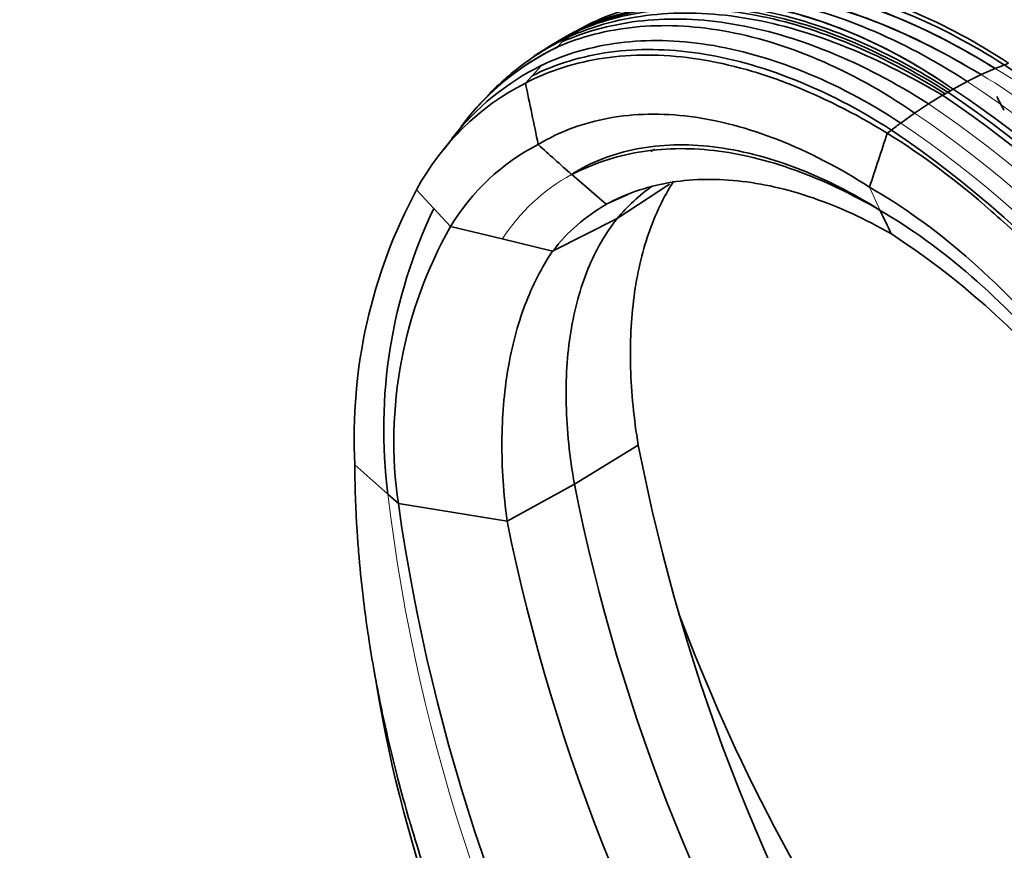
# Model space of a CAD drawing. Units: millimetres. Extents: x 0 to 2454, y 0 to 2753.
# Drawn here: x 1783 to 1972, y 763 to 922 of the extents above; entities that cross this region are included whole.
import ezdxf
from ezdxf import colors
from ezdxf.entities.mleader import LeaderData, LeaderLine
from ezdxf.math import Vec2, Vec3

# ---------------------------------------------------------------- set-up
doc = ezdxf.new("R2010")
doc.units = ezdxf.units.MM
doc.layers.add('DV6_Défaut', color=7, linetype='Continuous')
doc.layers.add('Défaut', color=7, linetype='Continuous')

# ---------------------------------------------------------------- blocks, each defined once
blk = doc.blocks.new('_DOT')
at = {"color": 0}
blk.add_line((0, 0), (-1, 0), dxfattribs=at)
at = {"color": 0, "const_width": 0.333}
blk.add_lwpolyline([(-0.1665, 0, 1), (0.1665, 0, 1)], format="xyb", close=True, dxfattribs=at)
blk = doc.blocks.new('SE5')
at = {"layer": 'DV6_Défaut', "color": 7, "linetype": 'Continuous', "lineweight": 35}
for p, q in [((1892.86, 921.39), (1889.52, 919.64)), ((1892.18, 920.96), (1894.17, 922.01)), ((1889.6, 919.69), (1888.08, 918.86)), ((1890.32, 919.89), (1888.42, 918.69)), ((1890.35, 919.91), (1890.32, 919.89)), ((1891.24, 920.42), (1890.35, 919.91)), ((1891.24, 920.42), (1892.14, 920.94)), ((1892.14, 920.94), (1892.18, 920.96)), ((1885.92, 917.6), (1884.62, 916.8)), ((1887.32, 917.83), (1886.36, 916.82)), ((1888.39, 918.67), (1887.32, 917.83)), ((1888.42, 918.69), (1888.39, 918.67)), ((1885.36, 917.24), (1881.85, 915.01)), ((1883.3, 913.27), (1881.47, 911.25)), ((1883.3, 913.27), (1883.3, 913.27)), ((1967.41, 911.5), (1970.06, 912.67)), ((1970.06, 912.67), (1970.07, 912.67)), ((1881.47, 911.25), (1880.2, 909.88)), ((1962.06, 908.73), (1964.74, 910.19)), ((1964.74, 910.19), (1967.41, 911.5)), ((1967.41, 911.5), (1967.41, 911.5)), ((1961.04, 908.13), (1960.52, 907.84)), ((1961.04, 908.14), (1961.55, 908.43)), ((1961.55, 908.43), (1962.06, 908.73)), ((1962.06, 908.73), (1962.06, 908.73)), ((1960.01, 907.55), (1957.34, 905.91)), ((1960.52, 907.84), (1960.01, 907.55)), ((1960.01, 907.55), (1960.01, 907.55)), ((1957.34, 905.91), (1954.67, 904.15)), ((1954.67, 904.14), (1952.01, 902.24)), ((1954.67, 904.15), (1954.67, 904.14)), ((1868.41, 902.08), (1866.49, 899.6)), ((1952.01, 902.24), (1952.01, 902.24)), ((1866.19, 899.2), (1864.54, 897.13)), ((1904.94, 897.27), (1904.23, 896.79)), ((1889.05, 892.41), (1889.07, 892.4)), ((1889.07, 892.4), (1895.68, 886.69)), ((1862.69, 885.89), (1859.38, 889.47)), ((1907.75, 890.57), (1897.75, 883.97)), ((1895.68, 886.69), (1899.8, 888.57)), ((1865.89, 882.44), (1862.69, 885.89)), ((1948.09, 885.52), (1948.09, 885.52)), ((1885.4, 877.73), (1897.75, 883.96)), ((1865.89, 882.44), (1875.78, 880.06)), ((1875.78, 880.06), (1885.4, 877.73)), ((1889.6, 833.15), (1901.8, 840.6)), ((1853.45, 838.3), (1853.45, 838.31)), ((1847.57, 836.88), (1853.88, 831.24)), ((1889.6, 833.15), (1876.69, 826.1)), ((1853.88, 831.24), (1855.9, 829.43)), ((1855.9, 829.43), (1876.69, 826.1))]:
    blk.add_line(p, q, dxfattribs=at)
at = {"layer": 'DV6_Défaut', "color": 7, "linetype": 'Continuous', "lineweight": 18}
for p, q in [((1886.36, 916.81), (1886.31, 916.76)), ((1886.36, 916.82), (1886.36, 916.81)), ((1946.05, 889.97), (1948.09, 885.52))]:
    blk.add_line(p, q, dxfattribs=at)
at = {"layer": 'DV6_Défaut', "color": 7, "linetype": 'Continuous', "lineweight": 35}
for centre, radius, start, end in [((1917.54, 871.6), 55.55, 115.4595, 118.9866), ((1914.32, 869.6), 55.72, 115.4724, 122.1879), ((1914.59, 869.22), 56.18, 115.5937, 121.6349), ((1910.68, 877.89), 46.76, 115.8315, 121.9567), ((1908.39, 885.44), 39.05, 114.5909, 118.754), ((1908.62, 885.3), 39.27, 116.4252, 118.9003), ((1908.62, 885.3), 39.27, 114.751, 115.2908), ((1909.49, 874.07), 49.34, 115.3229, 126.061), ((1909.34, 874.25), 49.12, 115.2102, 123.6475), ((1908.13, 871.66), 50.13, 115.7389, 143.3187), ((1908.22, 871.49), 50.29, 115.8156, 142.4612), ((1914.76, 867.26), 57.99, 126.2603, 136.1584), ((1966.36, 928.08), 15.7, 290.3984, 293.5698), ((1905.32, 868.79), 49.64, 116.3374, 142.1407), ((1992.09, 859.3), 57.73, 110.5415, 112.4229), ((1860.78, 738.18), 207.41, 27.3004, 57.629), ((1902.62, 866.19), 49.11, 117.1625, 151.7003), ((1909.34, 874.25), 49.12, 130.3185, 136.1), ((-603.73, 388.56), 2538.06, 11.58237, 11.85299), ((1842.26, 730.61), 213.59, 26.6451, 56.2137), ((1843.52, 731.1), 213.55, 26.7011, 56.2823), ((1841.04, 730.29), 213.49, 26.5558, 56.1305), ((2721.87, 1302.73), 849.16, 207.75488, 207.95201), ((1934.57, 920.93), 25.43, 305.7726, 308.0424), ((2007.05, 828.1), 92.34, 126.5888, 127.9642), ((1834.2, 729.18), 207.26, 25.7771, 55.9501), ((-1002.33, 1862.74), 3104.71, 341.74059, 341.94113), ((1901.91, 860.8), 42.02, 117.2934, 148.9994), ((2309.77, 1369.75), 636.29, 227.83348, 228.6079), ((1947.43, 842.06), 99.99, 151.7016, 182.9716), ((1924.22, 862.01), 34.39, 124.9089, 140.3223), ((1950.98, 843.63), 97.88, 154.4179, 187.2745), ((1912.97, 856.47), 34.81, 119.7782, 142.373), ((2228.42, 1016.23), 309.31, 204.9983, 205.9152), ((1938.28, 841.34), 83.24, 150.4182, 188.2288), ((1863.98, 749.49), 157.31, 23.9529, 56.7544), ((2263.59, 910.77), 368.52, 190.9757, 212.2022), ((2246.27, 903.83), 363.6, 191.2098, 212.5361), ((2219.79, 881.3), 367.57, 188.1123, 209.5811), ((2237.25, 899.29), 367.91, 191.4731, 212.7084), ((2251.42, 937.06), 365.27, 200.6322, 214.6772), ((2115.67, 838.9), 267.63, 188.8953, 209.9633)]:
    blk.add_arc(centre, radius, start, end, dxfattribs=at)
at = {"layer": 'DV6_Défaut', "color": 7, "linetype": 'Continuous', "lineweight": 18}
for centre, radius, start, end in [((1847.54, 732.84), 212.58, 26.8247, 56.5426), ((1838.51, 729.79), 212.46, 26.3165, 55.9942), ((1836.66, 729.58), 210.71, 26.0831, 55.9404), ((1835.16, 729.4), 208.63, 25.8816, 55.9386), ((1906.68, 860.17), 36.74, 118.6616, 147.2295), ((2202.53, 873.32), 351.18, 186.8819, 210.3758)]:
    blk.add_arc(centre, radius, start, end, dxfattribs=at)
at = {"layer": 'DV6_Défaut', "color": 7, "linetype": 'Continuous', "lineweight": 35}
for points, knots in [([(1910.19, 926.93), (1912.22, 927.46), (1919.5, 928.83), (1933, 928.47), (1951.15, 923.21), (1963.71, 916.64), (1970.07, 912.67)], [0, 0, 0, 0, 0.118026, 0.412017, 0.706009, 1, 1, 1, 1]), ([(1910.29, 926.95), (1912.29, 927.46), (1919.54, 928.81), (1933.02, 928.43), (1951.19, 923.16), (1963.74, 916.61), (1970.06, 912.67)], [0, 0, 0, 0, 0.116032, 0.410688, 0.705344, 1, 1, 1, 1]), ([(1913.45, 927.75), (1915.2, 928.18), (1922.12, 929.47), (1935.19, 929.15), (1953.17, 923.91), (1965.59, 917.34), (1971.83, 913.36)], [0, 0, 0, 0, 0.10407, 0.402714, 0.701357, 1, 1, 1, 1]), ([(1914.99, 928.13), (1916.72, 928.57), (1918.51, 928.91), (1925.51, 929.82), (1931.02, 929.69), (1939.61, 928.26), (1942.53, 927.58), (1948.43, 925.83), (1951.43, 924.75), (1960.47, 920.96), (1966.53, 917.69), (1972.64, 913.69)], [0, 0, 0, 0, 0.105185, 0.105185, 0.403457, 0.403457, 0.552593, 0.552593, 0.701728, 0.701728, 1, 1, 1, 1]), ([(1898.55, 923.74), (1902.38, 925.1), (1911.58, 927.15), (1927.45, 926.46), (1945.78, 920.98), (1958.4, 914.28), (1964.74, 910.19)], [0, 0, 0, 0, 0.20761, 0.47174, 0.73587, 1, 1, 1, 1]), ([(1904.36, 925.55), (1906.99, 926.26), (1915.01, 927.79), (1929.44, 927.32), (1947.97, 922.01), (1960.82, 915.45), (1967.41, 911.5)], [0, 0, 0, 0, 0.14407, 0.42938, 0.71469, 1, 1, 1, 1]), ([(1906.55, 926.1), (1908.48, 926.54), (1915.81, 927.79), (1929.42, 927.37), (1947.93, 922.05), (1960.79, 915.47), (1967.41, 911.5)], [0, 0, 0, 0, 0.108938, 0.405958, 0.702979, 1, 1, 1, 1]), ([(1880.2, 909.88), (1884.82, 912.26), (1889.85, 913.86), (1900.62, 915.46), (1906.35, 915.44), (1915.26, 914.2), (1918.28, 913.58), (1924.39, 911.95), (1927.5, 910.94), (1936.85, 907.32), (1943.11, 904.17), (1949.44, 900.29)], [0, 0, 0, 0, 0.25, 0.25, 0.5, 0.5, 0.625, 0.625, 0.75, 0.75, 1, 1, 1, 1]), ([(2019.88, 818.76), (2015.51, 827.41), (2010.6, 835.83), (2002.59, 847.84), (1999.81, 851.74), (1994.13, 859.22), (1991.21, 862.83), (1985.22, 869.77), (1982.14, 873.1), (1975.84, 879.49), (1972.59, 882.55), (1962.82, 891.13), (1956.19, 896.11), (1949.44, 900.29)], [0, 0, 0, 0, 0.25, 0.25, 0.375, 0.375, 0.5, 0.5, 0.625, 0.625, 0.75, 0.75, 1, 1, 1, 1]), ([(1887.62, 700.66), (1884.62, 705.74), (1881.75, 710.94), (1878.86, 716.58), (1878.68, 716.92), (1877.27, 719.7), (1876.06, 722.14), (1874.73, 724.96), (1874.56, 725.31), (1873.23, 728.13), (1872.11, 730.62), (1870.7, 733.83), (1870.39, 734.54), (1869.16, 737.41), (1868.27, 739.57), (1867.11, 742.45), (1866.82, 743.18), (1865.69, 746.07), (1864.86, 748.25), (1863, 753.34), (1861.98, 756.27), (1860.89, 759.56), (1860.77, 759.93), (1859.82, 762.86), (1859.02, 765.42), (1858.15, 768.36), (1858.04, 768.73), (1857.19, 771.66), (1856.48, 774.23), (1855.76, 776.99), (1855.71, 777.17), (1854.95, 780.11), (1854.29, 782.86), (1853.34, 787.07), (1853.02, 788.53), (1852.41, 791.46), (1852.12, 792.92), (1851.7, 795.1), (1851.56, 795.83), (1851.03, 798.74), (1850.67, 800.92), (1850.22, 803.81), (1850.11, 804.53), (1849.69, 807.41), (1849.4, 809.57), (1848.81, 814.57), (1848.52, 817.42), (1848.23, 820.94), (1848.18, 821.65), (1848.08, 823.05), (1848.03, 823.75), (1847.97, 824.8), (1847.94, 825.15), (1847.86, 826.55), (1847.81, 827.59), (1847.75, 828.98), (1847.74, 829.33), (1847.63, 832.1), (1847.58, 834.5), (1847.57, 836.88)], [0, 0, 0, 0, 0.120158, 0.120158, 0.128014, 0.128014, 0.183004, 0.183004, 0.19086, 0.19086, 0.24585, 0.24585, 0.261561, 0.261561, 0.308696, 0.308696, 0.324407, 0.324407, 0.371542, 0.371542, 0.434387, 0.434387, 0.442243, 0.442243, 0.497233, 0.497233, 0.505089, 0.505089, 0.560079, 0.560079, 0.564007, 0.564007, 0.622925, 0.622925, 0.654348, 0.654348, 0.685771, 0.685771, 0.701482, 0.701482, 0.748617, 0.748617, 0.764328, 0.764328, 0.811462, 0.811462, 0.874308, 0.874308, 0.89002, 0.89002, 0.905731, 0.905731, 0.913587, 0.913587, 0.937154, 0.937154, 0.94501, 0.94501, 1, 1, 1, 1])]:
    blk.add_open_spline(points, degree=3, knots=knots, dxfattribs=at)
for points in [[(1892.14, 920.94), (1896.85, 922.95), (1907.08, 925.5), (1924.28, 924.66), (1942.67, 919.15), (1955.28, 912.48), (1961.55, 908.43)], [(1894.17, 922.01), (1898.66, 923.89), (1908.61, 926.35), (1925.49, 925.43), (1943.61, 919.79), (1955.98, 912.95), (1962.06, 908.73)], [(1894.17, 922.01), (1898.64, 923.89), (1908.61, 926.33), (1925.52, 925.38), (1943.65, 919.75), (1956.01, 912.93), (1962.06, 908.73)], [(1888.42, 918.69), (1893.46, 920.89), (1904.02, 923.71), (1921.59, 923.18), (1940.39, 917.93), (1953.38, 911.45), (1960.01, 907.55)], [(1890.35, 919.91), (1895.17, 921.97), (1905.52, 924.6), (1922.87, 923.85), (1941.41, 918.42), (1954.15, 911.83), (1960.52, 907.84)], [(1891.24, 920.42), (1896, 922.47), (1906.31, 925.03), (1923.6, 924.21), (1942.07, 918.74), (1954.74, 912.12), (1961.04, 908.13)], [(1887.32, 917.83), (1892.09, 919.89), (1902.38, 922.6), (1919.68, 921.97), (1938.22, 916.62), (1950.96, 909.98), (1957.34, 905.91)], [(1886.36, 916.81), (1890.83, 918.73), (1900.81, 921.35), (1917.82, 920.67), (1936.08, 915.21), (1948.56, 908.41), (1954.67, 904.14)], [(1883.3, 913.27), (1887.82, 915.43), (1897.85, 918.37), (1914.91, 918.03), (1933.25, 912.87), (1945.82, 906.31), (1952.01, 902.24)], [(1881.47, 911.25), (1886, 913.52), (1896.02, 916.59), (1913.08, 916.39), (1931.45, 911.36), (1944.03, 904.89), (1950.24, 900.9)], [(1953.96, 904.63), (1954.2, 904.47), (1954.43, 904.31), (1954.67, 904.15)], [(1882.64, 898.14), (1886.74, 900.59), (1895.83, 903.98), (1911.53, 904.28), (1928.56, 899.77), (1940.25, 893.7), (1946.05, 889.97)], [(1950.83, 903), (1951.23, 902.75), (1951.62, 902.5), (1952.01, 902.24)], [(1889.05, 892.41), (1892.75, 894.77), (1901.21, 898.02), (1915.92, 898.43), (1931.87, 894.39), (1942.78, 888.89), (1948.09, 885.52)], [(1889.07, 892.4), (1893.1, 894.46), (1901.65, 897.34), (1916.1, 897.65), (1931.71, 893.88), (1942.56, 888.73), (1948.09, 885.52)], [(1895.68, 886.69), (1899.3, 888.65), (1907.2, 891.39), (1920.63, 891.8), (1935.15, 888.5), (1945.2, 883.9), (1950.22, 881.05)], [(1908.56, 891.1), (1906.63, 888.11), (1903.42, 881.38), (1900.64, 869.31), (1899.98, 855.63), (1900.96, 845.7), (1901.8, 840.6)], [(1946.05, 889.97), (1952.24, 886.42), (1964.63, 877.53), (1982.25, 859.56), (1997.88, 837.96), (2006.39, 821.97), (2010.04, 813.8)], [(1948.09, 885.52), (1953.95, 882.1), (1965.68, 873.62), (1982.36, 856.65), (1997.22, 836.32), (2005.37, 821.28), (2008.9, 813.58)], [(1897.75, 883.96), (1895.53, 881.17), (1891.79, 874.67), (1888.48, 862.57), (1887.61, 848.6), (1888.67, 838.38), (1889.6, 833.15)], [(1885.4, 877.73), (1883.32, 874.65), (1879.79, 867.73), (1876.51, 855.38), (1875.35, 841.4), (1876.01, 831.29), (1876.69, 826.1)]]:
    blk.add_open_spline(points, degree=3, dxfattribs=at)
at = {"layer": 'DV6_Défaut', "color": 7, "linetype": 'Continuous', "lineweight": 18}
for points in [[(1970.07, 912.67), (1977, 908.6), (1990.8, 898.75), (2010.5, 879.69), (2028.36, 857.22), (2038.56, 840.66), (2043.13, 832.18)], [(1967.41, 911.5), (1974.31, 907.36), (1988.07, 897.4), (2007.7, 878.2), (2025.5, 855.61), (2035.65, 838.99), (2040.19, 830.47)]]:
    blk.add_open_spline(points, degree=3, dxfattribs=at)

msp = doc.modelspace()

# ---------------------------------------------------------------- block references
at = {"layer": 'Défaut'}
msp.add_blockref('SE5', (0, 0), dxfattribs=at)

# ---------------------------------------------------------------- leaders
at = {"layer": 'Défaut', "color": 7, "linetype": 'Continuous', "lineweight": 18}
ml = msp.add_multileader_mtext('Standard', dxfattribs=at)
ml.set_content('{\\pxsm0.9;\\fSolid Edge ISO|b1||i0||c0|p34;\\W1.;27/09/2021\\P}', color=256)
ml.set_leader_properties()
ml.set_arrow_properties(name='DOT')
ml.build(insert=Vec2(0, 0))
ml.multileader.update_dxf_attribs({"leader_type": 0, "dogleg_length": 0, "arrow_head_size": 12})
ctx = ml.context
ctx.base_point, ctx.char_height, ctx.arrow_head_size, ctx.landing_gap_size = Vec3(2366.24, 2733.67), 12, 12, 4.2
notes = []
notes.append((ctx, [(0, (0, 0, 0), (0, 0), (1, 0), 1, [])]))
ctx.mtext.insert = Vec3(2368.24, 2739.79)
for ctx, leaders in notes:
    for number, flags, end, landing, length, lines in leaders:
        leader = LeaderData()
        leader.index, (leader.has_last_leader_line, leader.has_dogleg_vector, leader.attachment_direction) = number, flags
        leader.last_leader_point, leader.dogleg_vector, leader.dogleg_length = Vec3(end), Vec3(landing), length
        for number, points, colour, breaks in lines:
            line = LeaderLine()
            line.index, line.vertices, line.color, line.breaks = number, Vec3.list(points), colors.encode_raw_color(colour), breaks
            leader.lines.append(line)
        ctx.leaders.append(leader)

doc.saveas('drawing.dxf')
